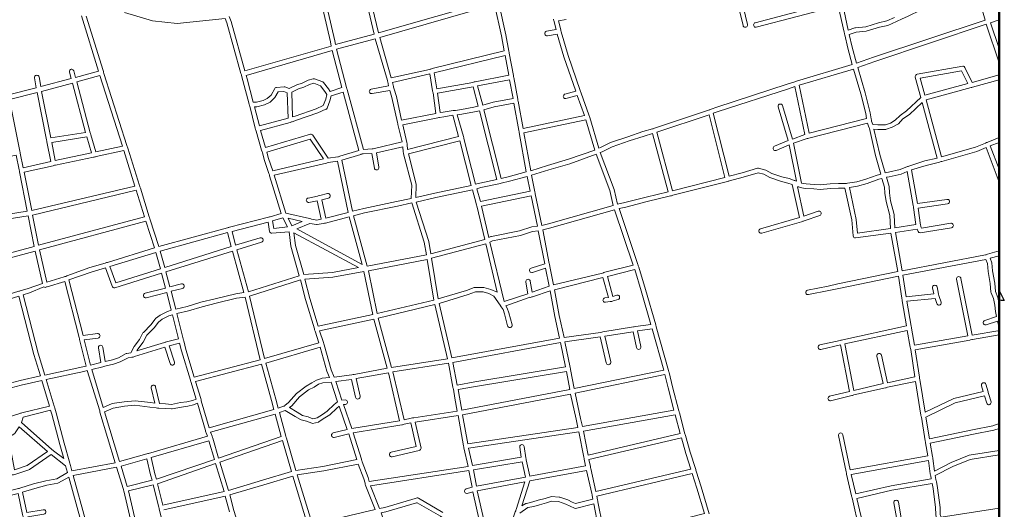
# Model space of a CAD drawing. Units: millimetres. Extents: x 237.3 to 280.5, y 75.5 to 94.5.
# Drawn here: x 267.2 to 269.5, y 82.4 to 83.5 of the extents above; entities that cross this region are included whole.
import ezdxf

# ---------------------------------------------------------------- set-up
doc = ezdxf.new("R2010")
doc.units = ezdxf.units.MM
doc.layers.add('Marco', color=7, linetype='Continuous', lineweight=50)
doc.layers.add('Trama', color=7, linetype='Continuous', lineweight=0)

msp = doc.modelspace()

# ---------------------------------------------------------------- linework, layer by layer
at = {"linetype": 'Continuous'}
msp.add_lwpolyline([(269.4416, 82.8455), (269.4534, 82.823), (269.4465, 82.823), (269.4416, 82.8239)], dxfattribs=at)
at = {"layer": 'Marco', "linetype": 'Continuous'}
for p, q in [((269.4416, 78.5182), (269.4416, 94.4625)), ((269.4416, 94.4625), (269.4416, 78.2899)), ((269.4416, 94.4625), (269.4416, 78.2899))]:
    msp.add_line(p, q, dxfattribs=at)
msp.add_lwpolyline([(259.4416, 94.4625), (269.4416, 94.4625), (269.4416, 78.2899), (259.4416, 78.2899), (259.4416, 94.4625)], dxfattribs=at)
msp.add_lwpolyline([(259.4416, 94.4625), (269.4416, 94.4625), (269.4416, 78.2899), (259.4416, 78.2899), (259.4416, 94.4625)], dxfattribs=at)
at = {"layer": 'Trama', "linetype": 'Continuous'}
for points in [[(269.1226, 83.3548), (269.1127, 83.3907), (269.106, 83.419), (269.1212, 83.4241), (269.1442, 83.4261), (269.1736, 83.4352), (269.1927, 83.4393), (269.2116, 83.4479), (269.2244, 83.4539), (269.2364, 83.459), (269.2487, 83.4651), (269.2621, 83.4711), (269.2742, 83.4782), (269.2917, 83.4929), (269.3056, 83.505), (269.3152, 83.5106), (269.3317, 83.5207), (269.3418, 83.5233), (269.3588, 83.5283), (269.3723, 83.5314), (269.3844, 83.5369), (269.4031, 83.4772), (269.4102, 83.4514), (269.1604, 83.3679)], [(268.08, 83.3219), (268.0541, 83.4125), (268.3112, 83.4863), (268.327, 83.416), (268.3332, 83.3826), (268.1717, 83.3426), (268.1685, 83.3416), (268.1669, 83.3411), (268.1656, 83.3406)], [(268.0175, 83.1615), (267.981, 83.2956), (267.9805, 83.2976), (267.9797, 83.3006), (267.9574, 83.3861), (268.0443, 83.4094), (268.0715, 83.3158), (268.0716, 83.3143), (268.0721, 83.3128), (268.0742, 83.3037), (268.0351, 83.2966), (268.0334, 83.2961), (268.0321, 83.2946), (268.0312, 83.293), (268.0309, 83.2915), (268.0312, 83.29), (268.0321, 83.2885), (268.0334, 83.287), (268.0351, 83.2865), (268.0369, 83.2865), (268.0769, 83.2936), (268.0815, 83.2779), (268.094, 83.2222), (268.0948, 83.2192), (268.0951, 83.2177), (268.1042, 83.1782), (268.0424, 83.1635), (268.0392, 83.1625), (268.0376, 83.1625)], [(267.778, 83.2672), (267.771, 83.2672), (267.7575, 83.3194), (267.7552, 83.3274), (267.9476, 83.3831), (267.9693, 83.3001), (267.9433, 83.2915), (267.9396, 83.2971), (267.9285, 83.3118), (267.927, 83.3133), (267.9081, 83.3194), (267.9064, 83.3199), (267.9051, 83.3199), (267.8936, 83.3168), (267.8803, 83.3102), (267.8684, 83.3062), (267.8516, 83.2981), (267.8414, 83.3016), (267.8398, 83.3016), (267.823, 83.3006), (267.8216, 83.3001), (267.8201, 83.2996), (267.8189, 83.2981), (267.8109, 83.2834), (267.8022, 83.2753), (267.7927, 83.2708)], [(268.1822, 83.2976), (268.1761, 83.333), (268.3351, 83.372), (268.3432, 83.328), (268.2677, 83.3133), (268.2659, 83.3128), (268.2643, 83.3123), (268.2628, 83.3118)], [(269.0163, 83.1979), (268.9936, 83.3052), (269.1158, 83.3416), (269.1317, 83.286), (269.1431, 83.2419), (269.1448, 83.2308)], [(269.2754, 83.2829), (269.2652, 83.3209), (269.3577, 83.3376), (269.3718, 83.3092)], [(267.3173, 83.1873), (267.2966, 83.2915), (267.3657, 83.3102), (267.3949, 83.1994)], [(267.4185, 83.1559), (267.4071, 83.1944), (267.4062, 83.1969), (267.4058, 83.1984), (267.3756, 83.3133), (267.4275, 83.3269), (267.4778, 83.1691)], [(268.1033, 83.2268), (268.0914, 83.2804), (268.0861, 83.2986), (268.0853, 83.3011), (268.0849, 83.3027), (268.0826, 83.3118), (268.1662, 83.331), (268.1727, 83.293), (268.1734, 83.29), (268.1736, 83.2885), (268.1798, 83.2419)], [(268.2848, 83.2607), (268.2732, 83.3037), (268.3451, 83.3178), (268.3528, 83.2753), (268.3084, 83.2672)], [(267.2557, 83.1205), (267.2487, 83.1534), (267.2484, 83.1549), (267.2479, 83.158), (267.2251, 83.2733), (267.2868, 83.289), (267.3078, 83.1828), (267.3085, 83.1797), (267.3088, 83.1782), (267.3174, 83.1347)], [(267.7846, 83.2141), (267.7736, 83.2571), (267.7786, 83.2571), (267.7957, 83.2612), (267.8073, 83.2667), (267.8086, 83.2677), (267.8184, 83.2769), (267.8194, 83.2779), (267.8264, 83.2905), (267.8392, 83.2915), (267.8472, 83.2885), (267.8488, 83.2318)], [(267.9388, 83.1423), (267.9046, 83.1934), (267.9036, 83.1944), (267.9021, 83.1949), (267.9004, 83.1954), (267.8989, 83.1954), (267.7986, 83.1655), (267.7873, 83.204), (267.8532, 83.2222), (267.8553, 83.2227), (267.8565, 83.2232), (267.8582, 83.2237), (267.8677, 83.2273), (267.9155, 83.2435), (267.9338, 83.2516), (267.935, 83.2521), (267.9361, 83.2536), (267.9426, 83.2703), (267.9456, 83.2814), (267.972, 83.29), (268.0075, 83.1595), (267.965, 83.1463), (267.9619, 83.1453), (267.9603, 83.1453)], [(267.8588, 83.2349), (267.8573, 83.2895), (267.872, 83.2971), (267.8838, 83.3011), (267.8966, 83.3072), (267.9063, 83.3097), (267.9214, 83.3042), (267.9313, 83.2915), (267.936, 83.2845), (267.9331, 83.2738), (267.9278, 83.2597), (267.912, 83.2526), (267.8644, 83.2364)], [(268.1897, 83.244), (268.1838, 83.2875), (268.2632, 83.3016), (268.2749, 83.2581), (268.2647, 83.2561), (268.237, 83.2511), (268.2237, 83.249), (268.2221, 83.249), (268.2206, 83.249), (268.2187, 83.2485), (268.196, 83.245)], [(268.988, 83.0902), (268.9857, 83.0912), (268.9844, 83.0917), (268.9825, 83.0922), (268.9811, 83.0927), (268.9711, 83.0962), (268.9551, 83.1003), (268.9326, 83.1079), (268.9191, 83.1149), (268.903, 83.1195), (268.9017, 83.1195), (268.9002, 83.1195), (268.866, 83.1094), (268.8372, 83.1018), (268.8014, 83.243), (268.8122, 83.2465), (268.97, 83.2976), (268.9839, 83.3022), (269.0066, 83.1949), (268.9787, 83.1848), (268.9565, 83.2597), (268.9555, 83.2612), (268.9542, 83.2627), (268.9525, 83.2632), (268.9507, 83.2632), (268.9491, 83.2627), (268.9477, 83.2612), (268.9469, 83.2597), (268.9466, 83.2581), (268.9468, 83.2566), (268.9693, 83.1812), (268.9386, 83.1686), (268.9372, 83.1681), (268.9361, 83.1666), (268.9355, 83.165), (268.9355, 83.163), (268.9361, 83.1615), (268.9372, 83.16), (268.9387, 83.1595), (268.9405, 83.159), (268.9422, 83.1595), (268.9716, 83.1716)], [(269.1862, 83.1089), (269.1746, 83.1499), (269.1614, 83.207), (269.1698, 83.2065), (269.188, 83.2065), (269.1896, 83.207), (269.2018, 83.2111), (269.2149, 83.2182), (269.216, 83.2192), (269.2262, 83.2298), (269.2406, 83.2399), (269.2691, 83.2667), (269.3028, 83.1423), (269.2756, 83.1357), (269.2396, 83.1241), (269.2381, 83.1235), (269.2363, 83.123), (269.2197, 83.1165), (269.1937, 83.1104)], [(268.2691, 83.0836), (268.2426, 83.1858), (268.2423, 83.1873), (268.2415, 83.1903), (268.2278, 83.2394), (268.2383, 83.2409), (268.2666, 83.246), (268.2776, 83.248), (268.3165, 83.0942), (268.2787, 83.0861)], [(268.3264, 83.0962), (268.2874, 83.2505), (268.3105, 83.2571), (268.3546, 83.2652), (268.3658, 83.204), (268.3665, 83.201), (268.3667, 83.1994), (268.3826, 83.1114), (268.3422, 83.1003)], [(268.1165, 83.1615), (268.1155, 83.1726), (268.1154, 83.1741), (268.1147, 83.1772), (268.1056, 83.2166), (268.1846, 83.2323), (268.1863, 83.2328), (268.188, 83.2333), (268.1977, 83.2349), (268.2176, 83.2384), (268.2309, 83.1908)], [(268.3924, 83.1139), (268.3771, 83.1984), (268.5159, 83.2278), (268.5358, 83.16), (268.4769, 83.1397), (268.4299, 83.1256)], [(268.7101, 83.0689), (268.6753, 83.2), (268.7919, 83.2394), (268.8276, 83.0988)], [(269.0414, 83.0821), (269.0275, 83.0831), (269.0092, 83.0841), (268.9991, 83.0861), (268.9811, 83.1752), (269.0118, 83.1858), (269.0134, 83.1863), (269.0158, 83.1868), (269.1472, 83.2207), (269.1494, 83.2136), (269.1506, 83.2101), (269.151, 83.2086), (269.1648, 83.1478), (269.1764, 83.1063), (269.1688, 83.1038), (269.1432, 83.0952), (269.1228, 83.0892), (269.102, 83.0856), (269.0999, 83.0851), (269.0986, 83.0851), (269.0971, 83.0851), (269.0817, 83.0851), (269.0635, 83.0841)], [(267.3272, 83.1367), (267.3193, 83.1772), (267.3978, 83.1898), (267.4086, 83.1539)], [(267.8145, 83.1134), (267.8048, 83.1413), (267.8014, 83.1554), (267.8983, 83.1843), (267.9279, 83.1403)], [(268.1349, 83.0542), (268.1361, 83.0821), (268.136, 83.0836), (268.1183, 83.1514), (268.2335, 83.1807), (268.2593, 83.081), (268.1778, 83.0638)], [(268.5872, 83.0386), (268.5792, 83.0719), (268.5483, 83.1544), (268.5528, 83.1564), (268.5746, 83.1676), (268.6129, 83.1807), (268.6463, 83.1914), (268.6655, 83.1969), (268.7001, 83.0669), (268.6509, 83.0547), (268.6029, 83.0426)], [(267.2745, 83.0244), (267.2577, 83.1104), (267.3226, 83.1251), (267.3242, 83.1256), (267.3259, 83.1261), (267.3275, 83.1266), (267.4128, 83.1443), (267.4142, 83.1443), (267.4159, 83.1448), (267.4176, 83.1453), (267.4192, 83.1458), (267.481, 83.159), (267.5058, 83.0795)], [(267.9931, 83.0229), (267.9695, 83.1372), (268.0115, 83.1504), (268.0129, 83.1509), (268.0151, 83.1514), (268.017, 83.1514), (268.0366, 83.1524), (268.0422, 83.1195), (268.0428, 83.118), (268.0439, 83.1165), (268.0455, 83.116), (268.0472, 83.1155), (268.0489, 83.116), (268.0505, 83.1165), (268.0516, 83.118), (268.0522, 83.1195), (268.0522, 83.1215), (268.0467, 83.1539), (268.1058, 83.1676), (268.1068, 83.1564), (268.1073, 83.1534), (268.1077, 83.1519), (268.126, 83.0816), (268.1247, 83.0517), (268.092, 83.0446), (268.0183, 83.0294)], [(267.1578, 82.9986), (267.1441, 83.0618), (267.1793, 83.0608), (267.1811, 83.0613), (267.1826, 83.0618), (267.1838, 83.0633), (267.1844, 83.0649), (267.1844, 83.0669), (267.1758, 83.1134), (267.173, 83.1357), (267.2394, 83.1489), (267.2464, 83.116), (267.2471, 83.1129), (267.2474, 83.1114), (267.2646, 83.0229), (267.2226, 83.0163)], [(267.9136, 83.0031), (267.9016, 83.0052), (267.9001, 83.0057), (267.8969, 83.0067), (267.8439, 83.0188), (267.8177, 83.1038), (267.9348, 83.1311), (267.9364, 83.1317), (267.939, 83.1322), (267.9596, 83.1352), (267.9833, 83.0203), (267.9331, 83.0072), (267.9243, 83.0487), (267.9396, 83.0527), (267.941, 83.0532), (267.9423, 83.0547), (267.9432, 83.0563), (267.9435, 83.0578), (267.9432, 83.0593), (267.9423, 83.0608), (267.941, 83.0623), (267.9393, 83.0628), (267.9375, 83.0628), (267.9199, 83.0583), (267.9166, 83.0573), (267.9151, 83.0568), (267.8937, 83.0527), (267.8923, 83.0522), (267.8909, 83.0507), (267.8901, 83.0492), (267.8897, 83.0477), (267.8901, 83.0461), (267.8909, 83.0446), (267.8923, 83.0431), (267.8939, 83.0426), (267.8957, 83.0426), (267.9144, 83.0466), (267.9232, 83.0052)], [(268.4173, 82.991), (268.4024, 83.0623), (268.4021, 83.0638), (268.4016, 83.0669), (268.3944, 83.1038), (268.4328, 83.1155), (268.4799, 83.1296), (268.539, 83.1509), (268.5695, 83.0694), (268.5774, 83.036), (268.432, 82.995)], [(269.2084, 82.9859), (269.2069, 83.0143), (269.2068, 83.0158), (269.1984, 83.0466), (269.1961, 83.0644), (269.1952, 83.0785), (269.1891, 83.0993), (269.1955, 83.1003), (269.2223, 83.1063), (269.2358, 83.1119), (269.2492, 83.036), (269.2499, 83.033), (269.2502, 83.0315), (269.2555, 82.993)], [(268.2797, 83.0446), (268.2717, 83.0735), (268.2809, 83.076), (268.3212, 83.0846), (268.3238, 83.0851), (268.3261, 83.0856), (268.3447, 83.0902), (268.3846, 83.1008), (268.3911, 83.0679)], [(269.1243, 82.9738), (269.1216, 83.0047), (269.1064, 83.076), (269.1248, 83.079), (269.1461, 83.0851), (269.1721, 83.0947), (269.1792, 83.0967), (269.1851, 83.077), (269.186, 83.0633), (269.1884, 83.0451), (269.1968, 83.0133), (269.1983, 82.9844)], [(267.29, 82.947), (267.2765, 83.0143), (267.5089, 83.0699), (267.5271, 83.0107)], [(268.1686, 82.9277), (268.1639, 82.9556), (268.136, 83.0436), (268.1799, 83.0537), (268.2619, 83.0709), (268.2705, 83.0401), (268.2713, 83.037), (268.2717, 83.0355), (268.2893, 82.9601)], [(268.2988, 82.9642), (268.2822, 83.0345), (268.3931, 83.0578), (268.4073, 82.9895), (268.3948, 82.988), (268.367, 82.9788), (268.3044, 82.9667), (268.303, 82.9662)], [(268.0264, 82.8999), (267.9955, 83.0127), (268.0204, 83.0193), (268.094, 83.0345), (268.1262, 83.0416), (268.154, 82.9536), (268.1586, 82.9252)], [(268.4437, 82.8579), (268.4353, 82.8994), (268.435, 82.9009), (268.4347, 82.903), (268.4343, 82.9045), (268.434, 82.906), (268.4193, 82.9814), (268.4346, 82.9849), (268.5804, 83.0264), (268.6221, 82.9025), (268.5586, 82.8863), (268.5565, 82.8858), (268.5552, 82.8853), (268.5536, 82.8847)], [(267.1521, 82.9095), (267.1378, 82.9829), (267.1525, 82.9864), (267.1551, 82.9869), (267.1573, 82.9875), (267.2244, 83.0062), (267.2665, 83.0127), (267.2802, 82.9444)], [(267.3085, 82.864), (267.2922, 82.9369), (267.5303, 83.0011), (267.5497, 82.9409), (267.444, 82.9085), (267.4424, 82.908), (267.4391, 82.907), (267.4047, 82.8969), (267.3533, 82.8782), (267.3508, 82.8771), (267.3487, 82.8766), (267.3472, 82.8761)], [(267.8168, 82.9844), (267.8142, 83.0016), (267.8374, 83.0082), (267.8477, 82.988)], [(267.8571, 82.9905), (267.8494, 83.0072), (267.8806, 83.0001)], [(268.0148, 82.904), (267.8683, 82.9839), (267.8975, 82.9955), (267.9125, 82.993), (267.9144, 82.993), (267.9277, 82.9955), (267.9302, 82.9961), (267.9326, 82.9966), (267.9858, 83.0102)], [(267.76, 82.8428), (267.734, 82.9369), (267.7892, 82.9536), (267.791, 82.9546), (267.7921, 82.9561), (267.7927, 82.9576), (267.7927, 82.9596), (267.7921, 82.9611), (267.791, 82.9627), (267.7895, 82.9632), (267.7877, 82.9637), (267.7863, 82.9637), (267.7313, 82.947), (267.7233, 82.9778), (267.8043, 82.9986), (267.8075, 82.9778), (267.8081, 82.9763), (267.8093, 82.9748), (267.8108, 82.9743), (267.8125, 82.9738), (267.8514, 82.9773), (267.8554, 82.945), (267.874, 82.8787)], [(268.3327, 82.8205), (268.3012, 82.9536), (268.307, 82.9566), (268.3692, 82.9687), (268.3965, 82.9778), (268.4093, 82.9794), (268.4238, 82.9055), (268.3932, 82.8959), (268.3914, 82.8949), (268.3903, 82.8933), (268.3897, 82.8918), (268.3897, 82.8898), (268.3903, 82.8883), (268.3914, 82.8868), (268.3929, 82.8863), (268.3947, 82.8858), (268.3962, 82.8858), (268.4259, 82.8954), (268.434, 82.8549), (268.396, 82.8417), (268.3914, 82.8665), (268.3909, 82.868), (268.3897, 82.8696), (268.3882, 82.8701), (268.3865, 82.8706), (268.3847, 82.8701), (268.3832, 82.8696), (268.3821, 82.868), (268.3815, 82.8665), (268.3815, 82.8645), (268.3862, 82.8382)], [(267.5725, 82.8974), (267.5625, 82.9338), (267.7134, 82.9753), (267.7215, 82.9439)], [(267.8839, 82.8812), (267.8654, 82.9465), (267.8618, 82.9748), (268.0064, 82.8969), (267.9484, 82.8858)], [(268.1852, 82.8266), (268.1703, 82.9176), (268.2916, 82.95), (268.3174, 82.8417), (268.3029, 82.8478), (268.2876, 82.8524), (268.2863, 82.8524), (268.2676, 82.8524), (268.2659, 82.8519), (268.2489, 82.8458)], [(267.1706, 82.8205), (267.1542, 82.8989), (267.2824, 82.9338), (267.2988, 82.861), (267.2668, 82.8503), (267.2489, 82.8448), (267.2475, 82.8443), (267.2456, 82.8438)], [(267.4629, 82.8625), (267.4498, 82.8994), (267.5528, 82.9308), (267.5628, 82.8944)], [(267.5971, 82.8038), (267.5869, 82.8438), (267.6126, 82.8503), (267.6138, 82.8508), (267.6151, 82.8524), (267.616, 82.8539), (267.6163, 82.8554), (267.616, 82.8569), (267.6151, 82.8584), (267.6138, 82.8599), (267.6121, 82.8605), (267.6104, 82.8605), (267.5843, 82.8539), (267.5753, 82.8873), (267.7242, 82.9338), (267.75, 82.8407), (267.7316, 82.8382), (267.6852, 82.8271), (267.6537, 82.819), (267.623, 82.8099)], [(268.0484, 82.7937), (268.0287, 82.8898), (268.1603, 82.9151), (268.1754, 82.824)], [(269.2522, 82.7228), (269.2456, 82.7608), (269.2453, 82.7623), (269.2449, 82.7653), (269.2351, 82.8215), (269.2982, 82.8276), (269.3022, 82.8164), (269.303, 82.8149), (269.3044, 82.8134), (269.306, 82.8129), (269.3078, 82.8129), (269.3095, 82.8134), (269.3108, 82.8149), (269.3117, 82.8164), (269.312, 82.818), (269.3117, 82.8195), (269.3072, 82.8321), (269.3066, 82.8342), (269.3059, 82.8372), (269.3027, 82.8534), (269.3021, 82.8549), (269.301, 82.8564), (269.2994, 82.8569), (269.2977, 82.8574), (269.296, 82.8569), (269.2944, 82.8564), (269.2933, 82.8549), (269.2927, 82.8534), (269.2927, 82.8513), (269.2955, 82.8377), (269.2335, 82.8316), (269.2262, 82.8797), (269.4119, 82.9151), (269.4154, 82.906), (269.417, 82.8883), (269.4218, 82.861), (269.4235, 82.8417), (269.4238, 82.8402), (269.4289, 82.8276), (269.4318, 82.8129), (269.4335, 82.7982), (269.4358, 82.7871), (269.4096, 82.778), (269.408, 82.7775), (269.4069, 82.776), (269.4063, 82.7744), (269.4063, 82.7724), (269.4069, 82.7709), (269.408, 82.7694), (269.4095, 82.7689), (269.4113, 82.7684), (269.4129, 82.7689), (269.438, 82.777), (269.4431, 82.7562), (269.3817, 82.7456), (269.3562, 82.8726), (269.3556, 82.8741), (269.3545, 82.8756), (269.353, 82.8761), (269.3512, 82.8766), (269.3495, 82.8761), (269.348, 82.8756), (269.3468, 82.8741), (269.3462, 82.8726), (269.3462, 82.8706), (269.3718, 82.7441)], [(267.4061, 82.6783), (267.3924, 82.735), (267.4234, 82.739), (267.4253, 82.7395), (267.4266, 82.7411), (267.4275, 82.7426), (267.4278, 82.7441), (267.4275, 82.7456), (267.4266, 82.7471), (267.4253, 82.7486), (267.4236, 82.7491), (267.4221, 82.7491), (267.3899, 82.7446), (267.358, 82.8691), (267.4077, 82.8868), (267.4402, 82.8964), (267.455, 82.8549), (267.4559, 82.8534), (267.4573, 82.8519), (267.4589, 82.8513), (267.4607, 82.8513), (267.5656, 82.8842), (267.5743, 82.8508), (267.5285, 82.8392), (267.5273, 82.8387), (267.5259, 82.8372), (267.525, 82.8357), (267.5247, 82.8342), (267.525, 82.8326), (267.5259, 82.8311), (267.5273, 82.8296), (267.5289, 82.8291), (267.5307, 82.8291), (267.577, 82.8412), (267.5873, 82.8013), (267.5785, 82.7987), (267.562, 82.7901), (267.552, 82.7825), (267.551, 82.7815), (267.5414, 82.7689), (267.5247, 82.7517), (267.5238, 82.7507), (267.5163, 82.7355), (267.504, 82.7198), (267.4969, 82.7061), (267.4879, 82.7046), (267.4865, 82.7041), (267.469, 82.695), (267.4553, 82.6905), (267.4394, 82.6864), (267.4339, 82.7188), (267.4333, 82.7203), (267.4322, 82.7218), (267.4307, 82.7223), (267.4289, 82.7228), (267.4272, 82.7223), (267.4257, 82.7218), (267.4245, 82.7203), (267.4239, 82.7188), (267.4239, 82.7168), (267.4295, 82.6844)], [(268.4671, 82.7405), (268.4565, 82.7896), (268.4457, 82.8473), (268.5543, 82.8746), (268.5665, 82.8301), (268.5587, 82.8291), (268.5569, 82.8286), (268.5555, 82.8271), (268.5547, 82.8255), (268.5543, 82.824), (268.5547, 82.8225), (268.5555, 82.821), (268.5569, 82.8195), (268.5585, 82.819), (268.5602, 82.819), (268.5706, 82.8205), (268.5721, 82.8205), (268.5739, 82.821), (268.5755, 82.8215), (268.5772, 82.822), (268.5881, 82.825), (268.5899, 82.826), (268.591, 82.8276), (268.5916, 82.8291), (268.5916, 82.8311), (268.591, 82.8326), (268.5899, 82.8342), (268.5884, 82.8347), (268.5866, 82.8352), (268.5852, 82.8352), (268.5765, 82.8321), (268.5641, 82.8771), (268.6253, 82.8928), (268.6397, 82.8448), (268.6615, 82.7694), (268.6274, 82.7648), (268.624, 82.7638), (268.6225, 82.7638), (268.5537, 82.7527), (268.552, 82.7522), (268.5487, 82.7517)], [(267.7963, 82.693), (267.7625, 82.8326), (267.8766, 82.8691), (267.8876, 82.825), (267.9078, 82.7593), (267.9081, 82.7577), (267.9086, 82.7562), (267.9092, 82.7542), (267.9176, 82.7284)], [(267.9163, 82.7653), (267.8973, 82.8276), (267.8866, 82.8711), (267.9494, 82.8756), (268.0189, 82.8878), (268.0386, 82.7916)], [(267.3043, 82.6561), (267.289, 82.7051), (267.2551, 82.8357), (267.2698, 82.8402), (267.3015, 82.8534), (267.3047, 82.8524), (267.3064, 82.8529), (267.308, 82.8534), (267.3094, 82.8539), (267.3484, 82.866), (267.3807, 82.7405), (267.3815, 82.7375), (267.3818, 82.736), (267.3963, 82.6763), (267.3891, 82.6743)], [(267.2037, 82.6323), (267.1917, 82.6894), (267.1725, 82.8104), (267.2454, 82.8326), (267.2792, 82.7021), (267.2943, 82.654), (267.2489, 82.6439)], [(267.6388, 82.651), (267.6199, 82.7132), (267.615, 82.7324), (267.6147, 82.734), (267.614, 82.737), (267.5997, 82.7937), (267.6255, 82.7997), (267.6564, 82.8088), (267.6877, 82.8169), (267.7332, 82.8281), (267.7526, 82.8306), (267.7866, 82.6905)], [(268.2157, 82.6945), (268.1872, 82.8164), (268.252, 82.8362), (268.2685, 82.8422), (268.2856, 82.8422), (268.2989, 82.8387), (268.3096, 82.8331), (268.3237, 82.8124), (268.3265, 82.8088), (268.3304, 82.8028), (268.3339, 82.7932), (268.3407, 82.7663), (268.3412, 82.7648), (268.3423, 82.7633), (268.3439, 82.7628), (268.3456, 82.7623), (268.3473, 82.7628), (268.3489, 82.7633), (268.35, 82.7648), (268.3506, 82.7663), (268.3506, 82.7684), (268.3436, 82.7957), (268.3397, 82.8063), (268.3366, 82.8114), (268.389, 82.8301), (268.3902, 82.8306), (268.3919, 82.8301), (268.3936, 82.8306), (268.3952, 82.8311), (268.3967, 82.8316), (268.4359, 82.8448), (268.4466, 82.7876), (268.4571, 82.739)], [(268.0809, 82.6727), (268.0508, 82.7836), (268.1774, 82.8139), (268.2057, 82.6925)], [(267.5101, 82.7102), (267.5122, 82.7142), (267.5246, 82.7299), (267.5325, 82.7451), (267.5488, 82.7618), (267.5587, 82.7749), (267.567, 82.7815), (267.5819, 82.7891), (267.5899, 82.7911), (267.6035, 82.7375), (267.5768, 82.7304), (267.5747, 82.7299), (267.5735, 82.7294), (267.5719, 82.7289)], [(267.9523, 82.6515), (267.9456, 82.6677), (267.9297, 82.7238), (267.9292, 82.7259), (267.9281, 82.7289), (267.9195, 82.7552), (268.041, 82.7815), (268.071, 82.6712), (267.9966, 82.6576), (267.995, 82.6571), (267.9917, 82.6566)], [(268.4898, 82.6257), (268.4817, 82.6687), (268.4814, 82.6702), (268.4809, 82.6732), (268.4692, 82.7304), (268.5481, 82.7416), (268.5617, 82.6834), (268.5622, 82.6818), (268.5633, 82.6803), (268.5649, 82.6798), (268.5666, 82.6793), (268.5683, 82.6798), (268.5699, 82.6803), (268.571, 82.6818), (268.5716, 82.6834), (268.5716, 82.6854), (268.5582, 82.7431), (268.6218, 82.7532), (268.6293, 82.7178), (268.6299, 82.7163), (268.631, 82.7147), (268.6326, 82.7142), (268.6343, 82.7137), (268.636, 82.7142), (268.6375, 82.7147), (268.6387, 82.7163), (268.6393, 82.7178), (268.6393, 82.7198), (268.6319, 82.7552), (268.6643, 82.7598), (268.6905, 82.6672)], [(269.1163, 82.6216), (269.0961, 82.7259), (269.2361, 82.7562), (269.2427, 82.7183), (269.2434, 82.7152), (269.2436, 82.7137), (269.2529, 82.652), (269.1914, 82.6389), (269.178, 82.7006), (269.1774, 82.7021), (269.1763, 82.7036), (269.1748, 82.7041), (269.173, 82.7046), (269.1713, 82.7041), (269.1698, 82.7036), (269.1686, 82.7021), (269.168, 82.7006), (269.168, 82.6986), (269.1817, 82.6368)], [(267.435, 82.5832), (267.4089, 82.6687), (267.4338, 82.6748), (267.4365, 82.6753), (267.4387, 82.6758), (267.4579, 82.6803), (267.4727, 82.6859), (267.4904, 82.6945), (267.4987, 82.696), (267.5003, 82.6965), (267.5017, 82.6965), (267.5045, 82.6975), (267.5729, 82.7183), (267.5848, 82.6818), (267.5857, 82.6803), (267.5871, 82.6788), (267.5887, 82.6783), (267.5905, 82.6783), (267.5921, 82.6788), (267.5935, 82.6803), (267.5943, 82.6818), (267.5947, 82.6834), (267.5944, 82.6849), (267.5826, 82.7213), (267.606, 82.7274), (267.6101, 82.7107), (267.6304, 82.6449), (267.6306, 82.6434), (267.6311, 82.6419), (267.6428, 82.6024), (267.6346, 82.5994), (267.6223, 82.5963), (267.6082, 82.5943), (267.5879, 82.5903), (267.5742, 82.5913), (267.5607, 82.5923), (267.5522, 82.6297), (267.5517, 82.6313), (267.5506, 82.6328), (267.5491, 82.6333), (267.5473, 82.6338), (267.5456, 82.6333), (267.5441, 82.6328), (267.5429, 82.6313), (267.5423, 82.6297), (267.5423, 82.6277), (267.5501, 82.5933), (267.5408, 82.5943), (267.5061, 82.5984), (267.4815, 82.5963), (267.4547, 82.5923), (267.4533, 82.5918)], [(267.8266, 82.5817), (267.8211, 82.6019), (267.7989, 82.6829), (267.9207, 82.7183), (267.936, 82.6646), (267.9419, 82.6505), (267.925, 82.649), (267.9236, 82.6485), (267.9129, 82.6444), (267.9023, 82.6383), (267.8895, 82.6313), (267.8676, 82.6146), (267.8501, 82.5948), (267.8417, 82.5878), (267.8405, 82.5867), (267.8388, 82.5862)], [(268.2277, 82.6338), (268.2179, 82.6844), (268.4593, 82.7289), (268.4703, 82.6743), (268.267, 82.6409)], [(267.6721, 82.5382), (267.6545, 82.5984), (267.654, 82.6004), (267.6531, 82.6034), (267.6418, 82.6414), (267.7892, 82.6803), (267.8114, 82.5989), (267.8169, 82.5786)], [(268.1087, 82.5559), (268.0834, 82.6631), (268.2079, 82.6829), (268.2182, 82.6292), (268.2189, 82.6262), (268.2192, 82.6247), (268.2226, 82.6044), (268.2279, 82.5751), (268.1309, 82.5599), (268.1294, 82.5599), (268.1278, 82.5599), (268.1245, 82.5594)], [(267.3645, 82.4415), (267.3612, 82.4537), (267.3607, 82.4557), (267.3599, 82.4587), (267.3475, 82.5038), (267.3291, 82.5716), (267.3262, 82.5822), (267.3254, 82.5847), (267.3249, 82.5862), (267.3073, 82.6459), (267.3913, 82.6641), (267.3991, 82.6662), (267.4268, 82.5761), (267.427, 82.5746), (267.4275, 82.5731), (267.4616, 82.4597)], [(267.9915, 82.5361), (267.9727, 82.5898), (267.9776, 82.5903), (267.9789, 82.5908), (267.9804, 82.5913), (267.9815, 82.5928), (267.9822, 82.5943), (267.9822, 82.5963), (267.9815, 82.5979), (267.9804, 82.5994), (267.9789, 82.5999), (267.9772, 82.6004), (267.9693, 82.5999), (267.9558, 82.6419), (267.991, 82.6464), (268, 82.6065), (268.0006, 82.6049), (268.0017, 82.6034), (268.0032, 82.6029), (268.005, 82.6024), (268.0067, 82.6029), (268.0082, 82.6034), (268.0094, 82.6049), (268.01, 82.6065), (268.01, 82.6085), (268.0011, 82.648), (268.0735, 82.6611), (268.0988, 82.5538)], [(268.2379, 82.5771), (268.2326, 82.6065), (268.2296, 82.6237), (268.2686, 82.6307), (268.4723, 82.6641), (268.4799, 82.6237)], [(268.5082, 82.5407), (268.5039, 82.5589), (268.4918, 82.6156), (268.6932, 82.6571), (268.7005, 82.6277), (268.7134, 82.5771)], [(267.2177, 82.5604), (267.2058, 82.6216), (267.2512, 82.6338), (267.2973, 82.6439), (267.3142, 82.5867), (267.2526, 82.5716), (267.2506, 82.571), (267.2493, 82.5705), (267.2476, 82.57)], [(267.9043, 82.5579), (267.8936, 82.5624), (267.8812, 82.5655), (267.8696, 82.5726), (267.852, 82.5832), (267.857, 82.5872), (267.8742, 82.607), (267.8947, 82.6227), (267.9072, 82.6292), (267.917, 82.6353), (267.9266, 82.6389), (267.9456, 82.6404), (267.9598, 82.5963), (267.952, 82.5903), (267.9363, 82.5751), (267.9261, 82.568), (267.914, 82.5604)], [(268.2513, 82.5017), (268.2397, 82.567), (268.4819, 82.6135), (268.494, 82.5569), (268.4982, 82.5387)], [(267.4715, 82.4623), (267.438, 82.5736), (267.4569, 82.5822), (267.4826, 82.5862), (267.5054, 82.5883), (267.5395, 82.5842), (267.5533, 82.5827), (267.5563, 82.5822), (267.5591, 82.5822), (267.5735, 82.5812), (267.5879, 82.5802), (267.5892, 82.5802), (267.6098, 82.5842), (267.624, 82.5862), (267.6373, 82.5893), (267.6457, 82.5928), (267.6637, 82.5316), (267.6639, 82.5301), (267.6645, 82.5285), (267.6652, 82.5265), (267.668, 82.5189), (267.536, 82.4805), (267.5347, 82.48), (267.5327, 82.4795)], [(267.8662, 82.442), (267.8454, 82.5144), (267.8448, 82.5164), (267.844, 82.5194), (267.8294, 82.5721), (267.8422, 82.5766), (267.8645, 82.5635), (267.8768, 82.5564), (267.8781, 82.5559), (267.8901, 82.5528), (267.902, 82.5483), (267.9039, 82.5478), (267.9173, 82.5508), (267.9188, 82.5518), (267.9315, 82.5599), (267.9423, 82.567), (267.9583, 82.5822), (267.9633, 82.5862), (267.9816, 82.5341), (267.9501, 82.5265), (267.9487, 82.526), (267.9474, 82.5245), (267.9465, 82.523), (267.9462, 82.5215), (267.9465, 82.5199), (267.9474, 82.5184), (267.9487, 82.5169), (267.9504, 82.5164), (267.9521, 82.5164), (267.9848, 82.5245), (268.0028, 82.4668), (267.9269, 82.4516)], [(267.3465, 82.4688), (267.3235, 82.4861), (267.3223, 82.4871), (267.3198, 82.4896), (267.2515, 82.5498), (267.2556, 82.5614), (267.317, 82.5771), (267.3194, 82.5685), (267.3377, 82.5007)], [(267.6933, 82.4699), (267.6802, 82.5144), (267.6797, 82.5164), (267.6785, 82.5194), (267.6754, 82.528), (267.8196, 82.5685), (267.8337, 82.5184)], [(268.0305, 82.4177), (268.0285, 82.4263), (268.0151, 82.4618), (268.0141, 82.4643), (268.0136, 82.4658), (268.0131, 82.4678), (267.9948, 82.5265), (268.1034, 82.5442), (268.105, 82.5447), (268.1075, 82.5452), (268.1091, 82.5458), (268.1239, 82.5488), (268.1357, 82.4957), (268.0799, 82.483), (268.0785, 82.4825), (268.0771, 82.481), (268.0763, 82.4795), (268.0759, 82.4779), (268.0763, 82.4764), (268.0771, 82.4749), (268.0785, 82.4734), (268.0801, 82.4729), (268.0819, 82.4729), (268.1429, 82.4871), (268.1442, 82.4876), (268.1456, 82.4891), (268.1465, 82.4906), (268.1468, 82.4921), (268.1339, 82.5508), (268.2297, 82.5655), (268.2418, 82.4977), (268.2425, 82.4947), (268.2428, 82.4931), (268.252, 82.4516)], [(268.5208, 82.4769), (268.5103, 82.5306), (268.7161, 82.567), (268.7272, 82.525)], [(267.2361, 82.4441), (267.2223, 82.5164), (267.2365, 82.5255), (267.2376, 82.5265), (267.2465, 82.5402), (267.3099, 82.4845), (267.2644, 82.4532)], [(268.3906, 82.4294), (268.3822, 82.4663), (268.3819, 82.4678), (268.3815, 82.4709), (268.3778, 82.4957), (268.3772, 82.4977), (268.3761, 82.4992), (268.3745, 82.4997), (268.3728, 82.5002), (268.3711, 82.4997), (268.3696, 82.4992), (268.3684, 82.4977), (268.3678, 82.4962), (268.3678, 82.4947), (268.3712, 82.4719), (268.262, 82.4537), (268.2534, 82.4921), (268.5003, 82.5291), (268.5114, 82.4724), (268.5121, 82.4694), (268.5124, 82.4678), (268.5155, 82.4527)], [(267.5539, 82.4228), (267.5503, 82.4349), (267.5421, 82.4714), (267.6714, 82.5088), (267.6837, 82.4668)], [(267.7152, 82.3975), (267.6961, 82.4608), (267.8364, 82.5093), (267.8563, 82.44), (267.7918, 82.4203)], [(268.5384, 82.395), (268.5268, 82.4471), (268.5265, 82.4486), (268.526, 82.4516), (268.5228, 82.4668), (268.73, 82.5154), (268.74, 82.4805), (268.7512, 82.4451)], [(267.1603, 82.3793), (267.151, 82.4263), (267.2111, 82.4294), (267.2292, 82.4329), (267.2306, 82.4329), (267.2323, 82.4324), (267.2338, 82.4324), (267.2366, 82.4334), (267.2682, 82.4436), (267.2694, 82.4446), (267.318, 82.4779), (267.3503, 82.4527), (267.3547, 82.438), (267.3306, 82.4238), (267.3064, 82.4193), (267.2789, 82.4122), (267.2479, 82.4026), (267.2466, 82.4021), (267.2446, 82.4016), (267.1968, 82.3899)], [(267.4324, 82.185), (267.4139, 82.2523), (267.4127, 82.2599), (267.4124, 82.2614), (267.4118, 82.2644), (267.3983, 82.3155), (267.398, 82.3171), (267.3973, 82.3201), (267.3947, 82.3312), (267.3672, 82.4314), (267.4647, 82.4496), (267.4803, 82.4), (267.4805, 82.3985), (267.4808, 82.397), (267.5114, 82.2655), (267.5255, 82.2123)], [(267.4887, 82.4061), (267.4746, 82.4522), (267.5323, 82.4683), (267.5405, 82.4324), (267.5442, 82.4203)], [(267.5682, 82.3646), (267.5566, 82.4127), (267.6865, 82.4577), (267.7054, 82.395)], [(267.9019, 82.3257), (267.8692, 82.4324), (267.9286, 82.4415), (268.0062, 82.4567), (268.0188, 82.4238), (268.0212, 82.4137), (268.0219, 82.4107), (268.0225, 82.4091), (268.0233, 82.4071), (268.0438, 82.355), (267.9591, 82.3348), (267.9573, 82.3343), (267.9558, 82.3338), (267.9542, 82.3332), (267.9183, 82.3272)], [(268.2707, 82.4071), (268.264, 82.4436), (268.3731, 82.4618), (268.3807, 82.4274)], [(269.1206, 82.3899), (269.1106, 82.4334), (269.2835, 82.4648), (269.2875, 82.4349), (269.288, 82.4319), (269.2884, 82.4304), (269.2898, 82.4233), (269.1997, 82.4081)], [(267.7474, 82.2811), (267.737, 82.3211), (267.7365, 82.3231), (267.736, 82.3246), (267.7355, 82.3262), (267.7274, 82.353), (267.7181, 82.3874), (267.7948, 82.4102), (267.8593, 82.4299), (267.8918, 82.3236)], [(268.3729, 82.3631), (268.3907, 82.4188), (268.5176, 82.4425), (268.5291, 82.3904), (268.5299, 82.3874), (268.5302, 82.3859), (268.5318, 82.3778), (268.4931, 82.3682), (268.4854, 82.3712), (268.4754, 82.3763), (268.4575, 82.3823), (268.4561, 82.3828), (268.4389, 82.3838), (268.437, 82.3833), (268.425, 82.3798), (268.4094, 82.3757), (268.3972, 82.3717), (268.3832, 82.3687), (268.3817, 82.3682)], [(268.5601, 82.2892), (268.5548, 82.312), (268.5543, 82.314), (268.554, 82.3155), (268.5537, 82.3171), (268.543, 82.3722), (268.5427, 82.3737), (268.5422, 82.3768), (268.5406, 82.3849), (268.7543, 82.4354), (268.7643, 82.4026), (268.7816, 82.3459)], [(267.2738, 82.2958), (267.2719, 82.3064), (267.2717, 82.308), (267.2712, 82.311), (267.2656, 82.3383), (267.302, 82.3444), (267.3037, 82.3449), (267.3051, 82.3464), (267.3059, 82.3479), (267.3063, 82.3494), (267.3059, 82.351), (267.3051, 82.3525), (267.3037, 82.354), (267.3021, 82.3545), (267.3003, 82.3545), (267.2635, 82.3484), (267.2539, 82.3935), (267.2816, 82.4021), (267.3085, 82.4091), (267.3334, 82.4142), (267.3349, 82.4147), (267.3576, 82.4274), (267.3848, 82.3292), (267.3868, 82.3211)], [(267.535, 82.2154), (267.5213, 82.2675), (267.4914, 82.3965), (267.5469, 82.4102), (267.559, 82.3601), (267.5598, 82.357), (267.5602, 82.3555), (267.5787, 82.2837), (267.5907, 82.2336)], [(268.2873, 82.3317), (268.2728, 82.397), (268.3795, 82.4167), (268.3597, 82.355), (268.3593, 82.3535), (268.3588, 82.352), (268.3579, 82.3494), (268.3527, 82.3338), (268.3274, 82.3373), (268.326, 82.3373)], [(269.1388, 82.313), (269.123, 82.3798), (269.2015, 82.398), (269.2918, 82.4132), (269.2939, 82.4021), (269.2995, 82.3591), (269.2998, 82.3434), (269.3, 82.3419), (269.3014, 82.3368), (269.2294, 82.3322), (269.2231, 82.3307), (269.2161, 82.3717), (269.2155, 82.3732), (269.2143, 82.3747), (269.2128, 82.3752), (269.2111, 82.3757), (269.2093, 82.3752), (269.2078, 82.3747), (269.2067, 82.3732), (269.2061, 82.3717), (269.2061, 82.3697), (269.2131, 82.3287), (269.2008, 82.3262)], [(267.1767, 82.2918), (267.1748, 82.2999), (267.1623, 82.3692), (267.1993, 82.3798), (267.2441, 82.3909), (267.2542, 82.3439), (267.2549, 82.3408), (267.2552, 82.3393), (267.2607, 82.312)], [(268.0748, 82.2963), (268.0573, 82.3474), (268.0679, 82.3494), (268.1366, 82.3697), (268.1379, 82.3702), (268.1901, 82.3403), (268.2017, 82.3317)]]:
    msp.add_lwpolyline(points, close=True, dxfattribs=at)
for points in [[(267.9162, 83.5222), (267.9439, 83.4028), (267.9454, 83.3932), (267.7523, 83.3376), (267.7211, 83.4479), (267.7172, 83.4595)], [(268.0235, 83.4959), (268.0416, 83.4195), (267.9552, 83.3963), (267.9538, 83.4049), (267.9261, 83.5243)], [(268.8508, 83.5131), (268.868, 83.4393), (268.8685, 83.4378), (268.8697, 83.4362), (268.8712, 83.4357), (268.8729, 83.4352), (268.8747, 83.4357), (268.8762, 83.4362), (268.8773, 83.4378), (268.8779, 83.4393), (268.8779, 83.4413), (268.8609, 83.5141)], [(268.3081, 83.4964), (268.0514, 83.4226), (268.0334, 83.498)], [(268.4434, 83.4534), (268.4435, 83.4519), (268.444, 83.4504), (268.4491, 83.4302), (268.4278, 83.4261), (268.4262, 83.4256), (268.4249, 83.4241), (268.424, 83.4226), (268.4237, 83.4211), (268.424, 83.4195), (268.4249, 83.418), (268.4262, 83.4165), (268.4279, 83.416), (268.4297, 83.416), (268.4518, 83.42), (268.4664, 83.3689), (268.4933, 83.292), (268.4691, 83.2855), (268.4679, 83.285), (268.4666, 83.2834), (268.4657, 83.2819), (268.4654, 83.2804), (268.4657, 83.2789), (268.4666, 83.2774), (268.4679, 83.2758), (268.4696, 83.2753), (268.4713, 83.2753), (268.4967, 83.2824), (268.5126, 83.2379), (268.3752, 83.2086), (268.364, 83.2698), (268.3637, 83.2713), (268.3632, 83.2743), (268.3545, 83.3224), (268.3542, 83.3239), (268.3537, 83.3269), (268.3443, 83.377), (268.3441, 83.3785), (268.3436, 83.3816), (268.3369, 83.418), (268.3209, 83.4894)], [(269.0789, 83.4934), (268.8953, 83.4453), (268.8941, 83.4448), (268.8927, 83.4433), (268.8919, 83.4418), (268.8915, 83.4403), (268.8919, 83.4388), (268.8927, 83.4372), (268.8941, 83.4357), (268.8957, 83.4352), (268.8975, 83.4352), (269.0815, 83.4833), (269.0945, 83.4241), (269.0952, 83.4211), (269.0955, 83.4195), (269.0959, 83.418), (269.1028, 83.3887), (269.1129, 83.3517), (268.9875, 83.3143), (268.9862, 83.3138), (268.9843, 83.3133), (268.9669, 83.3077), (268.809, 83.2561), (268.7968, 83.2516), (268.7955, 83.2511), (268.7939, 83.2505), (268.7922, 83.25), (268.7908, 83.2495), (268.6697, 83.2091), (268.6666, 83.208), (268.6649, 83.2075), (268.6434, 83.2015), (268.6097, 83.1898), (268.571, 83.1767), (268.5484, 83.1655), (268.5452, 83.164), (268.525, 83.2328), (268.5242, 83.2354), (268.5236, 83.2369), (268.5229, 83.2389), (268.5055, 83.2875), (268.5046, 83.29), (268.504, 83.2915), (268.5034, 83.2936), (268.4761, 83.372), (268.4609, 83.4251), (268.4602, 83.4276), (268.4598, 83.4291), (268.4546, 83.4494), (268.472, 83.4524)], [(267.4826, 83.4686), (267.5453, 83.4494), (267.6001, 83.4433), (267.708, 83.455), (267.7114, 83.4448), (267.7433, 83.332), (267.7445, 83.3285), (267.7449, 83.3269), (267.7478, 83.3163), (267.7616, 83.2632), (267.7628, 83.2597), (267.7632, 83.2581), (267.7755, 83.2091), (267.7762, 83.206), (267.7767, 83.2045), (267.7772, 83.2025), (267.7897, 83.16), (267.7909, 83.1564), (267.7913, 83.1549), (267.795, 83.1387), (267.8061, 83.1074), (267.8064, 83.1058), (267.8069, 83.1043), (267.8075, 83.1023), (267.8336, 83.0178), (267.8084, 83.0107), (267.8072, 83.0102), (267.8051, 83.0097), (267.7177, 82.9875), (267.7158, 82.9869), (267.7144, 82.9864), (267.7128, 82.9859), (267.5595, 82.9439), (267.5393, 83.0062), (267.5384, 83.0087), (267.5379, 83.0102), (267.518, 83.075), (267.5171, 83.0775), (267.5166, 83.079), (267.516, 83.081), (267.49, 83.164), (267.4892, 83.1666), (267.4887, 83.1681), (267.488, 83.1701), (267.4365, 83.332), (267.4357, 83.3345), (267.4351, 83.3361), (267.4346, 83.3381), (267.3966, 83.46)], [(269.2074, 83.457), (269.1901, 83.4494), (269.1713, 83.4453), (269.1428, 83.4362), (269.1197, 83.4342), (269.1184, 83.4337), (269.1039, 83.4286), (269.0914, 83.4858)], [(267.3861, 83.4605), (267.4244, 83.3366), (267.3729, 83.3229), (267.3688, 83.3376), (267.3678, 83.3391), (267.3665, 83.3406), (267.3648, 83.3411), (267.363, 83.3411), (267.3614, 83.3406), (267.36, 83.3391), (267.3592, 83.3376), (267.3589, 83.3361), (267.3591, 83.3345), (267.363, 83.3204), (267.2947, 83.3022), (267.2909, 83.3239), (267.2903, 83.3254), (267.2892, 83.3269), (267.2877, 83.3274), (267.2859, 83.328), (267.2842, 83.3274), (267.2827, 83.3269), (267.2815, 83.3254), (267.2809, 83.3239), (267.2809, 83.3219), (267.2848, 83.2996), (267.2229, 83.2839)], [(269.4416, 83.3283), (269.3816, 83.3118), (269.3651, 83.3452), (269.3638, 83.3472), (269.3623, 83.3477), (269.3606, 83.3482), (269.258, 83.33), (269.2563, 83.3295), (269.255, 83.328), (269.2541, 83.3264), (269.2538, 83.3249), (269.254, 83.3234), (269.2661, 83.2779), (269.2346, 83.248), (269.2201, 83.2379), (269.2092, 83.2268), (269.1981, 83.2202), (269.1872, 83.2166), (269.1703, 83.2166), (269.1586, 83.2177), (269.1559, 83.2252), (269.1555, 83.2268), (269.1551, 83.2298), (269.1531, 83.2435), (269.1415, 83.2885), (269.1254, 83.3447), (269.1636, 83.3588), (269.413, 83.4423), (269.4416, 83.3552)], [(269.4416, 83.3875), (269.4226, 83.4453), (269.4416, 83.4519)], [(269.4416, 83.1879), (269.4162, 83.1777), (269.4149, 83.1772), (269.4136, 83.1767), (269.4113, 83.1757), (269.389, 83.1666), (269.3126, 83.1448), (269.278, 83.2728), (269.3792, 83.3001), (269.3804, 83.3006), (269.3824, 83.3011), (269.4416, 83.3177)], [(269.4416, 82.9342), (269.4158, 82.9267), (269.4139, 82.9262), (269.4125, 82.9257), (269.411, 82.9252), (269.2245, 82.8898), (269.2095, 82.9758), (269.2581, 82.9829), (269.2603, 82.9778), (269.2617, 82.9758), (269.2632, 82.9753), (269.2649, 82.9748), (269.3351, 82.9859), (269.3369, 82.9864), (269.3382, 82.988), (269.3391, 82.9895), (269.3394, 82.991), (269.3391, 82.9925), (269.3382, 82.994), (269.3369, 82.9955), (269.3352, 82.9961), (269.3336, 82.9961), (269.268, 82.9854), (269.2666, 82.9885), (269.2661, 82.99), (269.2659, 82.9915), (269.2604, 83.0299), (269.3264, 83.0396), (269.3282, 83.0401), (269.3295, 83.0416), (269.3304, 83.0431), (269.3307, 83.0446), (269.3304, 83.0461), (269.3295, 83.0477), (269.3282, 83.0492), (269.3265, 83.0497), (269.3249, 83.0497), (269.2588, 83.0401), (269.2455, 83.1155), (269.2783, 83.1256), (269.3083, 83.1332), (269.3099, 83.1337), (269.3116, 83.1342), (269.3132, 83.1347), (269.392, 83.1569), (269.4126, 83.1655), (269.4416, 83.0881)], [(269.4416, 83.1173), (269.422, 83.1696), (269.4416, 83.1773)], [(268.7923, 82.3454), (268.7739, 82.4056), (268.7634, 82.4405), (268.7626, 82.443), (268.762, 82.4446), (268.7614, 82.4466), (268.7497, 82.4835), (268.7392, 82.5205), (268.7384, 82.523), (268.738, 82.5245), (268.7254, 82.5716), (268.7251, 82.5731), (268.7247, 82.5746), (268.7243, 82.5761), (268.7103, 82.6297), (268.7023, 82.6616), (268.702, 82.6631), (268.7012, 82.6662), (268.6736, 82.7638), (268.6733, 82.7653), (268.6729, 82.7669), (268.6724, 82.7684), (268.6494, 82.8478), (268.6343, 82.8979), (268.6335, 82.9004), (268.6329, 82.9019), (268.6323, 82.904), (268.5902, 83.0289), (268.6054, 83.0325), (268.6533, 83.0446), (268.7057, 83.0573), (268.7077, 83.0578), (268.709, 83.0583), (268.7106, 83.0588), (268.8329, 83.0897), (268.8346, 83.0902), (268.8363, 83.0907), (268.8379, 83.0912), (268.8687, 83.0993), (268.9017, 83.1094), (268.915, 83.1058), (268.9283, 83.0988), (268.952, 83.0907), (268.9682, 83.0861), (268.9781, 83.0831), (268.9944, 83.0087), (268.9074, 82.9839), (268.9056, 82.9829), (268.9044, 82.9814), (268.9038, 82.9799), (268.9038, 82.9778), (268.9044, 82.9763), (268.9056, 82.9748), (268.9071, 82.9743), (268.9088, 82.9738), (268.9102, 82.9738), (268.9989, 82.9996), (269.0003, 83.0001), (269.002, 83.0006), (269.0036, 83.0011), (269.005, 83.0016), (269.0399, 83.0138), (269.0415, 83.0143), (269.0427, 83.0158), (269.0433, 83.0173), (269.0433, 83.0193), (269.0427, 83.0208), (269.0415, 83.0224), (269.04, 83.0229), (269.0383, 83.0234), (269.0366, 83.0229), (269.0042, 83.0117), (268.9904, 83.078), (268.9928, 83.0775), (268.9948, 83.077), (268.9963, 83.0765), (269.0074, 83.074), (269.0268, 83.073), (269.0411, 83.0719), (269.0641, 83.074), (269.0818, 83.075), (269.0962, 83.075), (269.1115, 83.0036), (269.1147, 82.9677), (269.1153, 82.9657), (269.1165, 82.9642), (269.118, 82.9637), (269.1197, 82.9632), (269.1995, 82.9743), (269.2145, 82.8878), (269.0805, 82.8605), (269.0584, 82.8554), (269.0126, 82.8463), (269.011, 82.8458), (269.0097, 82.8443), (269.0088, 82.8428), (269.0085, 82.8412), (269.0088, 82.8397), (269.0097, 82.8382), (269.011, 82.8367), (269.0127, 82.8362), (269.0145, 82.8362), (269.0604, 82.8453), (269.0826, 82.8503), (269.2162, 82.8777), (269.2237, 82.8286), (269.2239, 82.8271), (269.2242, 82.825), (269.2245, 82.8235), (269.2248, 82.822), (269.2344, 82.7663), (269.0917, 82.735), (269.0884, 82.7345), (269.0869, 82.734), (269.0855, 82.7335), (269.0402, 82.7238), (269.0388, 82.7233), (269.0374, 82.7218), (269.0366, 82.7203), (269.0362, 82.7188), (269.0366, 82.7173), (269.0374, 82.7158), (269.0388, 82.7142), (269.0404, 82.7137), (269.0422, 82.7137), (269.0862, 82.7238), (269.1065, 82.6191), (269.062, 82.6085), (269.0607, 82.608), (269.0594, 82.6065), (269.0585, 82.6049), (269.0582, 82.6034), (269.0585, 82.6019), (269.0594, 82.6004), (269.0607, 82.5989), (269.0624, 82.5984), (269.0641, 82.5984), (269.1116, 82.61), (269.1133, 82.6105), (269.115, 82.611), (269.1166, 82.6115), (269.1869, 82.6272), (269.1886, 82.6277), (269.1903, 82.6282), (269.1918, 82.6287), (269.2545, 82.6419), (269.2666, 82.5665), (269.2673, 82.5635), (269.2675, 82.5619), (269.2761, 82.5088), (269.2768, 82.5058), (269.277, 82.5043), (269.2819, 82.4749), (269.1084, 82.4436), (269.0917, 82.5225), (269.0911, 82.524), (269.09, 82.5255), (269.0885, 82.526), (269.0867, 82.5265), (269.085, 82.526), (269.0835, 82.5255), (269.0823, 82.524), (269.0817, 82.5225), (269.0817, 82.5205), (269.0991, 82.439), (269.0998, 82.436), (269.1002, 82.4344), (269.1114, 82.3854), (269.1121, 82.3823), (269.1125, 82.3808), (269.1285, 82.311)], [(269.4416, 82.8158), (269.4388, 82.8301), (269.4335, 82.8433), (269.4319, 82.862), (269.4271, 82.8893), (269.4254, 82.9075), (269.4217, 82.9176), (269.4416, 82.9234)], [(269.4416, 82.5477), (269.4276, 82.5427), (269.3821, 82.5336), (269.2856, 82.5134), (269.2777, 82.5619), (269.3435, 82.5938), (269.4092, 82.6095), (269.4139, 82.5928), (269.4149, 82.5913), (269.4162, 82.5898), (269.4179, 82.5893), (269.4196, 82.5893), (269.4213, 82.5898), (269.4226, 82.5913), (269.4235, 82.5928), (269.4238, 82.5943), (269.4236, 82.5958), (269.4183, 82.6146), (269.4175, 82.6171), (269.417, 82.6186), (269.4121, 82.6353), (269.4112, 82.6368), (269.4098, 82.6383), (269.4082, 82.6389), (269.4064, 82.6389), (269.4048, 82.6383), (269.4034, 82.6368), (269.4026, 82.6353), (269.4022, 82.6338), (269.4025, 82.6323), (269.4063, 82.6191), (269.3406, 82.6034), (269.2759, 82.5726), (269.2638, 82.6464), (269.2636, 82.648), (269.2632, 82.651), (269.2538, 82.7127), (269.3762, 82.7345), (269.3778, 82.735), (269.3803, 82.7355), (269.3819, 82.736), (269.4416, 82.7459)], [(269.4416, 82.4874), (269.3746, 82.4769), (269.3342, 82.4602), (269.2968, 82.441), (269.293, 82.4694), (269.2929, 82.4709), (269.2924, 82.4739), (269.2874, 82.5033), (269.3842, 82.5235), (269.4299, 82.5326), (269.4416, 82.5366)], [(269.4416, 82.3576), (269.3116, 82.3378), (269.31, 82.3439), (269.3097, 82.3596), (269.304, 82.4036), (269.3011, 82.4177), (269.3009, 82.4193), (269.3003, 82.4223), (269.2985, 82.4309), (269.3383, 82.4511), (269.3768, 82.4668), (269.4416, 82.477)], [(268.1958, 82.3484), (268.1411, 82.3803), (268.1394, 82.3808), (268.1377, 82.3808), (268.1337, 82.3798), (268.0658, 82.3596), (268.0537, 82.357), (268.0337, 82.4081), (268.254, 82.442), (268.2609, 82.4046), (268.2476, 82.4011), (268.2457, 82.4), (268.2446, 82.3985), (268.244, 82.397), (268.244, 82.395), (268.2446, 82.3935), (268.2457, 82.3919), (268.2472, 82.3914), (268.249, 82.3909), (268.2504, 82.3909), (268.263, 82.3945), (268.2779, 82.3277)], [(267.5707, 82.3545), (267.7082, 82.3849), (267.7177, 82.3499)], [(268.3677, 82.3469), (268.3862, 82.3591), (268.3996, 82.3616), (268.4121, 82.3656), (268.4277, 82.3697), (268.4392, 82.3737), (268.4548, 82.3727), (268.4712, 82.3671), (268.481, 82.3621), (268.4906, 82.358), (268.4926, 82.3575), (268.5337, 82.3677), (268.5435, 82.3166)]]:
    msp.add_lwpolyline(points, dxfattribs=at)

doc.saveas('drawing.dxf')
